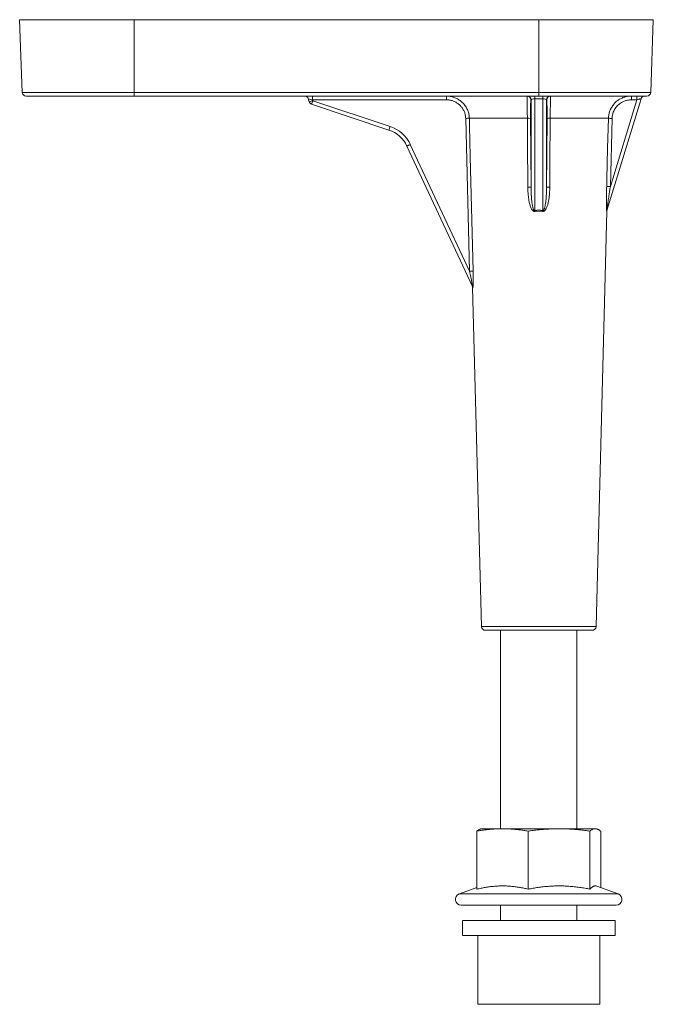
# Model space of a CAD drawing. Units: millimetres. Extents: x -112 to 425, y -182 to 410.
# Drawn here: x 106 to 189, y 55 to 184 of the extents above; entities that cross this region are included whole.
import ezdxf

# ---------------------------------------------------------------- set-up
doc = ezdxf.new("R2010")
doc.units = ezdxf.units.MM

msp = doc.modelspace()

# ---------------------------------------------------------------- linework, layer by layer
at = {"color": 7, "linetype": 'Continuous', "lineweight": 0}
for p, q in [((106.24, 184.17), (106.58, 174.65)), ((106.24, 184.17), (121.24, 184.17)), ((121.24, 174.65), (121.24, 184.17)), ((121.24, 184.17), (174.24, 184.17)), ((174.24, 184.17), (189.24, 184.17)), ((174.24, 174.65), (174.24, 184.17)), ((188.91, 174.65), (189.24, 184.17)), ((121.24, 174.17), (107.08, 174.17)), ((121.24, 174.65), (174.24, 174.65)), ((121.24, 174.65), (121.24, 174.17)), ((174.24, 174.17), (121.24, 174.17)), ((173.73, 174.17), (173.73, 173.82)), ((174.24, 174.17), (174.24, 174.65)), ((188.41, 174.17), (174.24, 174.17)), ((174.76, 173.82), (174.76, 174.17)), ((144.17, 173.42), (144.05, 173.81)), ((154.61, 169.71), (144.49, 173.09)), ((162.13, 173.68), (144.6, 173.68)), ((144.6, 173.68), (144.64, 173.56)), ((144.64, 173.56), (154.76, 170.18)), ((173.23, 173.67), (173.21, 173.67)), ((173.23, 162.21), (173.23, 173.67)), ((174.76, 173.82), (173.73, 173.82)), ((173.73, 173.82), (173.73, 159.19)), ((174.76, 159.19), (174.76, 173.82)), ((175.26, 173.67), (175.26, 162.21)), ((175.28, 173.67), (175.26, 173.67)), ((187.64, 173.82), (183.17, 159.17)), ((183.62, 162.3), (187.08, 173.67)), ((187.08, 173.67), (186.38, 173.67)), ((165.16, 151.21), (164.67, 171.24)), ((172.75, 171.25), (165.15, 171.25)), ((173.17, 171.24), (173.23, 162.21)), ((175.26, 162.21), (175.32, 171.24)), ((183.36, 171.25), (175.74, 171.25)), ((183.85, 171.24), (183.62, 162.3)), ((157.41, 167.82), (165.16, 151.21)), ((165.55, 149.23), (156.97, 167.61)), ((181.74, 104.66), (183.17, 159.09)), ((165.58, 149.07), (166.75, 104.66)), ((181.24, 104.17), (167.25, 104.17)), ((169.24, 104.17), (169.24, 78.17)), ((179.24, 78.17), (179.24, 104.17)), ((166.14, 77.86), (166.14, 70.26)), ((166.74, 78.17), (166.64, 78.14)), ((166.74, 78.17), (169.49, 78.17)), ((169.49, 78.17), (176.89, 78.17)), ((172.84, 77.86), (172.84, 70.26)), ((176.89, 78.17), (181.65, 78.17)), ((180.94, 77.86), (180.94, 70.26)), ((181.65, 78.17), (181.74, 78.17)), ((181.85, 78.14), (181.74, 78.17)), ((182.35, 77.86), (182.35, 70.46)), ((166.14, 70.46), (163.84, 69.63)), ((184.65, 69.63), (181.85, 70.65)), ((164.09, 68.17), (184.26, 68.17)), ((169.24, 68.17), (169.24, 66.17)), ((179.24, 66.17), (179.24, 68.17)), ((184.26, 68.17), (184.39, 68.17)), ((164.24, 66.17), (164.24, 64.17)), ((184.24, 66.17), (164.24, 66.17)), ((184.24, 64.17), (184.24, 66.17)), ((184.24, 64.17), (164.24, 64.17)), ((166.24, 64.17), (166.24, 55.17)), ((182.24, 55.17), (182.24, 64.17))]:
    msp.add_line(p, q, dxfattribs=at)
at = {"color": 8, "linetype": 'Continuous', "lineweight": 0}
for p, q in [((106.58, 174.65), (121.24, 174.65)), ((174.24, 174.65), (188.91, 174.65)), ((166.75, 104.66), (181.74, 104.66)), ((163.84, 69.63), (184.51, 69.63)), ((184.51, 69.63), (184.65, 69.63)), ((174.24, 55.17), (166.24, 55.17)), ((182.24, 55.17), (174.24, 55.17))]:
    msp.add_line(p, q, dxfattribs=at)
at = {"color": 7, "linetype": 'Continuous', "lineweight": 0, "flags": 128}
for points in [[(187.64, 173.82), (187.63, 173.81), (187.62, 173.81), (187.6, 173.81), (187.57, 173.8), (187.54, 173.79), (187.5, 173.78), (187.45, 173.77), (187.4, 173.75), (187.34, 173.74), (187.28, 173.72), (187.22, 173.71), (187.15, 173.69), (187.08, 173.67)], [(165.15, 171.25), (165.17, 170.25), (165.27, 166.25), (165.65, 151.22)], [(172.81, 162.22), (172.8, 163.22), (172.78, 167.21), (172.75, 171.25)], [(175.74, 171.25), (175.73, 170.25), (175.71, 166.25), (175.68, 162.22)], [(183.14, 162.31), (183.16, 163.31), (183.26, 167.31), (183.36, 171.25)], [(157.41, 167.82), (157.36, 167.79), (157.3, 167.76), (157.24, 167.74), (157.19, 167.71), (157.14, 167.69), (157.1, 167.67), (157.06, 167.65), (157.03, 167.64), (157.01, 167.63), (156.99, 167.62), (156.98, 167.61), (156.97, 167.61)]]:
    msp.add_lwpolyline(points, dxfattribs=at)
at = {"color": 7, "linetype": 'Continuous', "lineweight": 0}
for centre, radius, start, end in [((107.08, 174.67), 0.5, 182, 270), ((143.57, 173.67), 0.5, 16.5651, 90), ((139.41, 173.8), 5.2, 358.6475, 4.1009), ((156.93, 173.8), 5.21, 358.6506, 4.0943), ((172.71, 173.67), 0.5, 0.4421, 89.9917), ((172.73, 173.67), 0.5, 0.4431, 89.9907), ((175.76, 173.67), 0.5, 90.0066, 179.5596), ((175.78, 173.67), 0.5, 90.01, 179.5562), ((191.32, 173.8), 4.94, 175.6773, 181.4325), ((192.04, 173.8), 4.95, 175.6831, 181.4267), ((188.12, 173.67), 0.5, 90, 163.0543), ((188.41, 174.67), 0.5, 270, 358), ((135.64, 203.39), 31.16, 285.891, 286.7866), ((144.65, 173.56), 0.5, 196.5651, 251.5651), ((150.7, 171.41), 6.43, 160.486, 164.8626), ((165.17, 154.57), 16.68, 90.077, 91.7261), ((172.87, 167.09), 4.16, 85.8615, 91.6319), ((175.62, 167.09), 4.16, 88.3676, 94.139), ((183.14, 146.95), 24.3, 88.3286, 89.4623), ((160.81, 168.04), 6.42, 160.4807, 164.8662), ((153.35, 165.92), 4, 25.0244, 71.5651), ((153.34, 165.91), 4.5, 25.0244, 71.5651), ((172.93, 158.04), 4.18, 85.8683, 91.6355), ((175.56, 158.04), 4.18, 88.3642, 94.132), ((182.92, 138.32), 23.99, 88.3205, 89.4696), ((165.49, 157.48), 8.42, 10.7475, 11.6987), ((182.65, 157.55), 8.06, 168.2802, 169.2736), ((183.63, 159.03), 0.48, 163.0603, 179.1264), ((183.67, 159.07), 0.5, 163.0543, 178.7276), ((165.66, 135), 16.22, 90.0497, 91.7493), ((165.08, 149.05), 0.5, 1.4877, 25.0244), ((165.11, 149.02), 0.491, 1.0775, 25.0195), ((167.25, 104.67), 0.5, 181.5, 270), ((181.24, 104.67), 0.5, 270, 358.5), ((164.09, 68.92), 0.75, 110, 270), ((184.39, 68.92), 0.75, 270, 70)]:
    msp.add_arc(centre, radius, start, end, dxfattribs=at)
for centre, major_axis, ratio, start_param, end_param in [((144.62, 173.67), (0.564, -0.143), 0.002845, 1.598384, 3.143285), ((173.73, 173.67), (0.5, 0), 0.300437, 1.570796, 3.115413), ((174.76, 173.67), (0.5, 0), 0.300437, 0.02618, 1.570796), ((174.24, 131.62), (0, 27.62), 0.313898, 6.22399, 6.342381)]:
    msp.add_ellipse(centre, major_axis=major_axis, ratio=ratio, start_param=start_param, end_param=end_param, dxfattribs=at)
for points, knots in [([(162.12, 174.17), (162.21, 174.17), (162.32, 174.17), (162.43, 174.15), (162.46, 174.15)], [0, 0, 0, 0, 0.7533677, 1, 1, 1, 1]), ([(172.75, 171.25), (172.75, 171.33), (172.75, 171.5), (172.74, 171.75), (172.74, 171.99), (172.74, 172.23), (172.74, 172.46), (172.73, 172.68), (172.73, 172.89), (172.73, 173.08), (172.73, 173.27), (172.72, 173.44), (172.72, 173.6), (172.72, 173.74), (172.72, 173.86), (172.71, 173.96), (172.71, 174.04), (172.71, 174.1), (172.71, 174.14), (172.71, 174.17), (172.71, 174.17), (172.71, 174.17)], [0, 0, 0, 0, 0.053567, 0.107328, 0.161088, 0.214657, 0.268147, 0.321821, 0.375498, 0.428986, 0.482851, 0.536902, 0.590954, 0.64482, 0.699479, 0.75433, 0.809183, 0.863843, 0.90921, 0.954633, 1, 1, 1, 1]), ([(175.78, 174.17), (175.78, 174.17), (175.78, 174.16), (175.78, 174.13), (175.78, 174.08), (175.78, 174), (175.77, 173.9), (175.77, 173.79), (175.77, 173.65), (175.77, 173.5), (175.77, 173.33), (175.76, 173.14), (175.76, 172.94), (175.76, 172.73), (175.75, 172.51), (175.75, 172.28), (175.75, 172.04), (175.75, 171.78), (175.74, 171.52), (175.74, 171.34), (175.74, 171.25)], [0, 0, 0, 0, 0.055295, 0.110787, 0.166281, 0.221575, 0.276891, 0.33241, 0.387925, 0.443241, 0.498415, 0.553792, 0.609166, 0.664339, 0.718867, 0.773599, 0.828327, 0.882853, 0.941429, 1, 1, 1, 1]), ([(186.01, 174.15), (186.03, 174.15), (186.1, 174.16), (186.23, 174.17), (186.34, 174.17), (186.39, 174.17)], [0, 0, 0, 0, 0.157322, 0.578664, 1, 1, 1, 1]), ([(164.67, 171.24), (164.66, 171.32), (164.66, 171.47), (164.62, 171.68), (164.57, 171.89), (164.5, 172.09), (164.41, 172.29), (164.31, 172.47), (164.18, 172.65), (164.05, 172.82), (163.9, 172.97), (163.74, 173.12), (163.56, 173.24), (163.38, 173.36), (163.18, 173.45), (162.98, 173.53), (162.78, 173.6), (162.56, 173.64), (162.35, 173.67), (162.21, 173.67), (162.13, 173.68)], [0, 0, 0, 0, 0.057858, 0.115714, 0.170112, 0.224714, 0.279317, 0.333721, 0.388969, 0.444424, 0.499883, 0.555135, 0.610646, 0.666358, 0.722075, 0.777587, 0.833092, 0.888792, 0.944496, 1, 1, 1, 1]), ([(173.21, 173.67), (173.21, 173.67), (173.2, 173.67), (173.2, 173.63), (173.19, 173.57), (173.19, 173.5), (173.18, 173.41), (173.18, 173.3), (173.18, 173.16), (173.17, 172.97), (173.17, 172.77), (173.17, 172.55), (173.17, 172.31), (173.16, 172.05), (173.16, 171.79), (173.17, 171.52), (173.17, 171.33), (173.17, 171.24)], [0, 0, 0, 0, 0.068169, 0.136338, 0.191084, 0.246021, 0.300958, 0.355702, 0.42761, 0.499741, 0.571645, 0.642953, 0.71448, 0.785779, 0.857109, 0.928668, 1, 1, 1, 1]), ([(175.32, 171.24), (175.32, 171.32), (175.32, 171.47), (175.33, 171.69), (175.33, 171.9), (175.33, 172.1), (175.32, 172.29), (175.32, 172.48), (175.32, 172.65), (175.32, 172.82), (175.32, 172.97), (175.31, 173.12), (175.31, 173.24), (175.31, 173.36), (175.3, 173.45), (175.3, 173.53), (175.29, 173.6), (175.29, 173.64), (175.28, 173.67), (175.28, 173.67), (175.28, 173.67)], [0, 0, 0, 0, 0.0584476, 0.1168951, 0.171342, 0.225992, 0.2806429, 0.3350915, 0.3902624, 0.4456349, 0.5010118, 0.5561866, 0.611567, 0.6671451, 0.7227268, 0.7781087, 0.833483, 0.8890544, 0.9446263, 1, 1, 1, 1]), ([(186.38, 173.67), (186.29, 173.67), (186.11, 173.67), (185.87, 173.63), (185.64, 173.57), (185.44, 173.5), (185.25, 173.41), (185.04, 173.3), (184.83, 173.16), (184.61, 172.97), (184.42, 172.77), (184.26, 172.55), (184.11, 172.31), (184, 172.05), (183.92, 171.79), (183.86, 171.52), (183.85, 171.33), (183.85, 171.24)], [0, 0, 0, 0, 0.068141, 0.136282, 0.19103, 0.24597, 0.300907, 0.355656, 0.427573, 0.499707, 0.571618, 0.642929, 0.714462, 0.785767, 0.857103, 0.928667, 1, 1, 1, 1]), ([(173.76, 159.05), (173.74, 159.05), (173.71, 159.04), (173.66, 159.05), (173.61, 159.06), (173.55, 159.09), (173.5, 159.13), (173.42, 159.2), (173.34, 159.3), (173.25, 159.45), (173.17, 159.64), (173.09, 159.87), (173.03, 160.1), (172.96, 160.41), (172.9, 160.8), (172.85, 161.27), (172.82, 161.74), (172.81, 162.06), (172.81, 162.22)], [0, 0, 0, 0, 0.0145129, 0.0290262, 0.0435695, 0.0581293, 0.0806263, 0.1031765, 0.145997, 0.1889391, 0.2568515, 0.3250006, 0.3933536, 0.4615466, 0.5960029, 0.7306419, 0.865391, 1, 1, 1, 1]), ([(173.23, 162.21), (173.23, 162.04), (173.24, 161.71), (173.26, 161.24), (173.28, 160.81), (173.32, 160.4), (173.37, 160.05), (173.42, 159.76), (173.46, 159.57), (173.51, 159.42), (173.55, 159.33), (173.59, 159.26), (173.62, 159.22), (173.65, 159.2), (173.68, 159.19), (173.71, 159.18), (173.72, 159.19), (173.73, 159.19)], [0, 0, 0, 0, 0.1591043, 0.318295, 0.4446096, 0.5710199, 0.7097896, 0.7795754, 0.8493238, 0.8888372, 0.9286709, 0.9462449, 0.9641777, 0.9732592, 0.9829565, 0.9909534, 1, 1, 1, 1]), ([(175.68, 162.22), (175.68, 162.08), (175.67, 161.81), (175.65, 161.41), (175.62, 161.01), (175.56, 160.61), (175.5, 160.28), (175.44, 160.02), (175.38, 159.82), (175.31, 159.62), (175.23, 159.45), (175.15, 159.31), (175.08, 159.21), (175.01, 159.14), (174.96, 159.1), (174.9, 159.07), (174.86, 159.06), (174.82, 159.05), (174.78, 159.05), (174.75, 159.05), (174.73, 159.05), (174.73, 159.05)], [0, 0, 0, 0, 0.1146486, 0.2294723, 0.3442607, 0.4588973, 0.5733846, 0.6324802, 0.6916935, 0.7507707, 0.8096825, 0.8510749, 0.8923658, 0.9125947, 0.9327937, 0.9493406, 0.9658563, 0.9718292, 0.9854069, 0.9989817, 1, 1, 1, 1]), ([(174.76, 159.19), (174.76, 159.19), (174.76, 159.19), (174.77, 159.18), (174.79, 159.18), (174.82, 159.19), (174.85, 159.21), (174.88, 159.24), (174.91, 159.27), (174.94, 159.34), (174.98, 159.43), (175.03, 159.57), (175.07, 159.73), (175.11, 159.98), (175.16, 160.33), (175.21, 160.77), (175.24, 161.25), (175.25, 161.73), (175.26, 162.05), (175.26, 162.21)], [0, 0, 0, 0, 0.00062, 0.002469, 0.011301, 0.02011, 0.030125, 0.042391, 0.058634, 0.075163, 0.113386, 0.152012, 0.211918, 0.271852, 0.392514, 0.544093, 0.695693, 0.847843, 1, 1, 1, 1]), ([(183.15, 159.04), (183.15, 159.03), (183.15, 159.03), (183.15, 159.03), (183.14, 159.05), (183.14, 159.07), (183.14, 159.11), (183.13, 159.18), (183.13, 159.27), (183.12, 159.42), (183.12, 159.61), (183.11, 159.83), (183.11, 160.06), (183.11, 160.34), (183.11, 160.69), (183.11, 161.09), (183.12, 161.49), (183.13, 161.9), (183.13, 162.17), (183.14, 162.31)], [0, 0, 0, 0, 0.013682, 0.02736, 0.041068, 0.054794, 0.07589, 0.09704, 0.137296, 0.177671, 0.242217, 0.306987, 0.371951, 0.436765, 0.549252, 0.661868, 0.77461, 0.88738, 1, 1, 1, 1]), ([(183.17, 159.17), (183.17, 159.17), (183.17, 159.16), (183.17, 159.17), (183.17, 159.18), (183.17, 159.2), (183.18, 159.24), (183.18, 159.3), (183.19, 159.4), (183.21, 159.54), (183.23, 159.72), (183.27, 160), (183.32, 160.34), (183.38, 160.73), (183.44, 161.18), (183.52, 161.7), (183.59, 162.1), (183.62, 162.3)], [0, 0, 0, 0, 0.0084967, 0.0159978, 0.0250439, 0.0335828, 0.0498842, 0.0666965, 0.1035983, 0.1409624, 0.2065574, 0.2721916, 0.4044765, 0.5194135, 0.6344432, 0.8171513, 1, 1, 1, 1]), ([(174.73, 159.05), (174.67, 159.06), (174.54, 159.09), (174.34, 159.1), (174.13, 159.1), (173.94, 159.08), (173.82, 159.06), (173.76, 159.05)], [0, 0, 0, 0, 0.202449, 0.404883, 0.613267, 0.821647, 1, 1, 1, 1]), ([(165.16, 151.21), (165.19, 151.09), (165.25, 150.83), (165.33, 150.45), (165.4, 150.14), (165.44, 149.89), (165.48, 149.72), (165.5, 149.58), (165.52, 149.47), (165.54, 149.39), (165.55, 149.32), (165.55, 149.27), (165.56, 149.24), (165.56, 149.23), (165.56, 149.23), (165.55, 149.23), (165.55, 149.23)], [0, 0, 0, 0, 0.178486, 0.357019, 0.53537, 0.619074, 0.702798, 0.786358, 0.826581, 0.866772, 0.901697, 0.936404, 0.958928, 0.975301, 0.994179, 1, 1, 1, 1]), ([(165.65, 151.22), (165.65, 151.12), (165.65, 150.9), (165.66, 150.59), (165.66, 150.28), (165.66, 150), (165.65, 149.77), (165.65, 149.57), (165.64, 149.41), (165.63, 149.29), (165.63, 149.21), (165.62, 149.13), (165.62, 149.08), (165.61, 149.05), (165.6, 149.03), (165.6, 149.03), (165.6, 149.03)], [0, 0, 0, 0, 0.122181, 0.244601, 0.36686, 0.488827, 0.569858, 0.650968, 0.731749, 0.774664, 0.817543, 0.860288, 0.902918, 0.93185, 0.960752, 1, 1, 1, 1]), ([(169.49, 78.17), (169.3, 78.17), (168.93, 78.16), (168.37, 78.14), (167.81, 78.09), (167.26, 78.03), (166.7, 77.95), (166.33, 77.89), (166.14, 77.86)], [0, 0, 0, 0, 0.166257, 0.332543, 0.498808, 0.665862, 0.832937, 1, 1, 1, 1]), ([(166.14, 77.86), (166.2, 77.9), (166.3, 77.98), (166.44, 78.07), (166.56, 78.12), (166.62, 78.13), (166.64, 78.14)], [0, 0, 0, 0, 0.339682, 0.603672, 0.867657, 1, 1, 1, 1]), ([(172.84, 77.86), (172.65, 77.89), (172.28, 77.95), (171.73, 78.03), (171.17, 78.09), (170.61, 78.14), (170.05, 78.16), (169.68, 78.17), (169.49, 78.17)], [0, 0, 0, 0, 0.1663134, 0.3326392, 0.4989442, 0.665955, 0.8329907, 1, 1, 1, 1]), ([(176.89, 78.17), (176.66, 78.17), (176.21, 78.16), (175.54, 78.14), (174.86, 78.09), (174.19, 78.03), (173.51, 77.95), (173.06, 77.89), (172.84, 77.86)], [0, 0, 0, 0, 0.166258, 0.332546, 0.49881, 0.665865, 0.832938, 1, 1, 1, 1]), ([(180.94, 77.86), (180.72, 77.89), (180.27, 77.95), (179.6, 78.03), (178.92, 78.09), (178.25, 78.14), (177.57, 78.16), (177.12, 78.17), (176.89, 78.17)], [0, 0, 0, 0, 0.166313, 0.332638, 0.498943, 0.665955, 0.832991, 1, 1, 1, 1]), ([(181.65, 78.17), (181.6, 78.17), (181.51, 78.16), (181.38, 78.13), (181.25, 78.07), (181.1, 77.98), (181, 77.9), (180.94, 77.86)], [0, 0, 0, 0, 0.188932, 0.377865, 0.567363, 0.756866, 1, 1, 1, 1]), ([(182.35, 77.86), (182.31, 77.89), (182.23, 77.95), (182.12, 78.03), (182, 78.09), (181.88, 78.14), (181.76, 78.16), (181.68, 78.17), (181.65, 78.17)], [0, 0, 0, 0, 0.1663131, 0.3326383, 0.4989442, 0.6659568, 0.8329925, 1, 1, 1, 1]), ([(166.14, 70.26), (166.32, 70.3), (166.68, 70.38), (167.23, 70.49), (167.78, 70.57), (168.33, 70.63), (168.88, 70.67), (169.44, 70.69), (170, 70.68), (170.57, 70.64), (171.14, 70.58), (171.71, 70.49), (172.28, 70.39), (172.65, 70.3), (172.84, 70.26)], [0, 0, 0, 0, 0.081824, 0.163728, 0.245653, 0.327552, 0.409399, 0.491185, 0.575899, 0.660683, 0.745525, 0.830396, 0.915243, 1, 1, 1, 1]), ([(172.84, 70.26), (173.06, 70.3), (173.5, 70.38), (174.16, 70.49), (174.82, 70.57), (175.48, 70.63), (176.15, 70.67), (176.83, 70.69), (177.51, 70.68), (178.2, 70.64), (178.89, 70.58), (179.58, 70.49), (180.26, 70.39), (180.72, 70.3), (180.94, 70.26)], [0, 0, 0, 0, 0.081823, 0.163727, 0.245652, 0.327552, 0.4094, 0.491185, 0.5759, 0.660684, 0.745526, 0.830397, 0.915245, 1, 1, 1, 1]), ([(180.94, 70.26), (180.97, 70.29), (181.03, 70.36), (181.13, 70.45), (181.24, 70.54), (181.36, 70.61), (181.48, 70.66), (181.6, 70.69), (181.72, 70.68), (181.8, 70.67), (181.84, 70.65), (181.85, 70.65)], [0, 0, 0, 0, 0.099789, 0.199612, 0.331595, 0.46369, 0.595801, 0.727854, 0.859802, 0.995481, 1, 1, 1, 1])]:
    msp.add_open_spline(points, degree=3, knots=knots, dxfattribs=at)
at = {"color": 8, "linetype": 'Continuous', "lineweight": 0}
for points, knots in [([(162.46, 174.15), (162.52, 174.14), (162.66, 174.13), (162.89, 174.08), (163.13, 174), (163.37, 173.91), (163.6, 173.79), (163.83, 173.65), (164.04, 173.5), (164.23, 173.33), (164.41, 173.15), (164.57, 172.94), (164.71, 172.73), (164.84, 172.51), (164.94, 172.28), (165.03, 172.04), (165.09, 171.78), (165.14, 171.52), (165.14, 171.34), (165.15, 171.25)], [0, 0, 0, 0, 0.039681, 0.100401, 0.161122, 0.220135, 0.279154, 0.339914, 0.400674, 0.459483, 0.518297, 0.578869, 0.63944, 0.697447, 0.755454, 0.81519, 0.874923, 0.937201, 1, 1, 1, 1]), ([(183.36, 171.25), (183.37, 171.33), (183.38, 171.49), (183.42, 171.74), (183.47, 171.99), (183.55, 172.22), (183.65, 172.45), (183.77, 172.67), (183.9, 172.88), (184.05, 173.08), (184.22, 173.27), (184.4, 173.44), (184.6, 173.6), (184.81, 173.74), (185.04, 173.86), (185.27, 173.96), (185.51, 174.04), (185.73, 174.1), (185.9, 174.13), (185.98, 174.14), (186.01, 174.15)], [0, 0, 0, 0, 0.057578, 0.115155, 0.174399, 0.233642, 0.291147, 0.34865, 0.407787, 0.466927, 0.524837, 0.58275, 0.642299, 0.701847, 0.760602, 0.819356, 0.879796, 0.940235, 0.977067, 1, 1, 1, 1]), ([(183.17, 159.09), (183.17, 159.09), (183.17, 159.09), (183.16, 159.07), (183.16, 159.05), (183.15, 159.04)], [0, 0, 0, 0, 0.186996, 0.590338, 1, 1, 1, 1]), ([(165.6, 149.03), (165.59, 149.04), (165.59, 149.06), (165.58, 149.07), (165.58, 149.07), (165.58, 149.07)], [0, 0, 0, 0, 0.494606, 0.989206, 1, 1, 1, 1])]:
    msp.add_open_spline(points, degree=3, knots=knots, dxfattribs=at)

doc.saveas('drawing.dxf')
